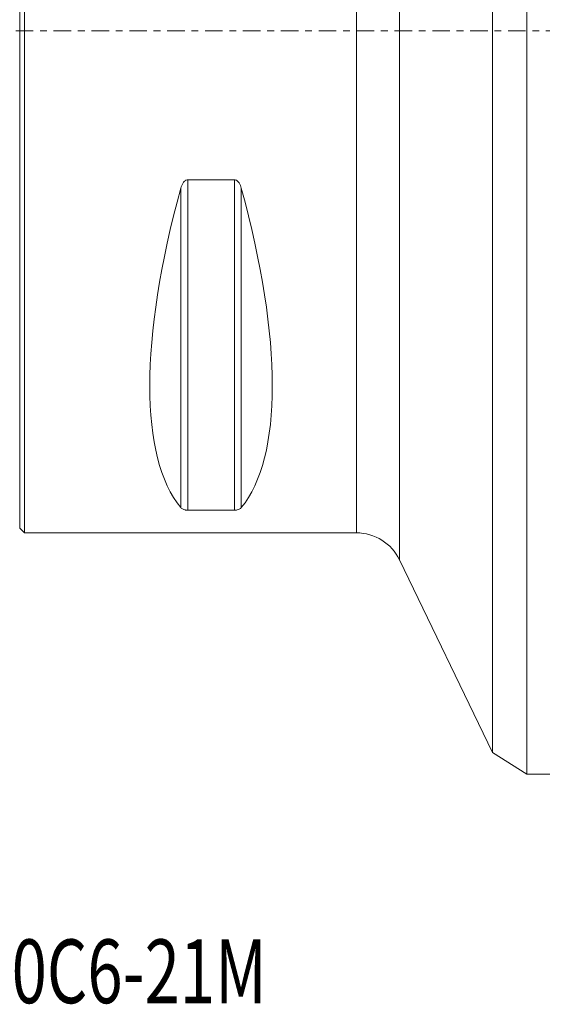
# Model space of a CAD drawing. Units: millimetres. Extents: x -66 to 76, y -61 to 78.
# Drawn here: x 0 to 33, y -61 to 1 of the extents above; entities that cross this region are included whole.
import ezdxf

# ---------------------------------------------------------------- set-up
doc = ezdxf.new("R2010")
doc.units = ezdxf.units.MM
doc.linetypes.add('CENTER', pattern=[47.5, 22, -8.5, 8.5, -8.5])
for name, color, linetype in [('1', 4, 'CONTINUOUS'), ('SK4', 2, 'CENTER'), ('SK6', 5, 'CONTINUOUS')]:
    doc.layers.add(name, color=color, linetype=linetype)
doc.styles.add('iso_b_vert', font='simplex.shx')

msp = doc.modelspace()

# ---------------------------------------------------------------- linework, layer by layer
at = {"layer": '1', "lineweight": 18}
for p, q in [((31.8, 46.636), (31.8, -46.636)), ((29.648, 45.285), (29.648, -45.285)), ((23.818, 33.197), (23.818, -33.197)), ((0.3, 31.5), (0.3, -31.5)), ((21.116, -31.5), (21.116, 31.5)), ((0, 31.2), (0, -31.2)), ((10.106, -29.914), (10.106, -9.869)), ((10.539, -30.081), (10.539, -9.349)), ((10.539, -9.349), (13.461, -9.349)), ((13.461, -30.081), (13.461, -9.349)), ((13.894, -29.914), (13.894, -9.869)), ((13.461, -30.081), (10.539, -30.081)), ((0, -31.2), (0.3, -31.5)), ((0.3, -31.5), (21.116, -31.5)), ((23.818, -33.197), (29.648, -45.285)), ((29.648, -45.285), (31.8, -46.636)), ((31.8, -46.636), (36.704, -46.636))]:
    msp.add_line(p, q, dxfattribs=at)
at = {"layer": '1', "lineweight": 18, "extrusion": (0, 0, -1)}
msp.add_arc((-21.116, -34.5), 3, 90, 154.25256, dxfattribs=at)
for centre, major_axis, start_param, end_param in [((26.347, 0), (14.754, 31.093), -2.983786, -2.050353), ((-2.347, 0), (14.754, -31.093), -1.09124, -0.157806)]:
    msp.add_ellipse(centre, major_axis=major_axis, ratio=0.341999, start_param=start_param, end_param=end_param, dxfattribs=at)
at = {"layer": '1', "lineweight": 18}
for points, knots in [([(10.106, -9.869), (10.121, -9.812), (10.14, -9.757), (10.185, -9.648), (10.212, -9.595), (10.279, -9.495), (10.319, -9.448), (10.392, -9.393), (10.419, -9.377), (10.476, -9.355), (10.507, -9.349), (10.539, -9.349)], [0, 0, 0, 0, 0.25, 0.25, 0.5, 0.5, 0.75, 0.75, 0.875, 0.875, 1, 1, 1, 1]), ([(13.461, -9.349), (13.493, -9.349), (13.523, -9.355), (13.582, -9.377), (13.608, -9.393), (13.682, -9.448), (13.721, -9.495), (13.787, -9.595), (13.814, -9.647), (13.86, -9.756), (13.879, -9.812), (13.894, -9.869)], [0, 0, 0, 0, 0.125, 0.125, 0.25, 0.25, 0.5, 0.5, 0.75, 0.75, 1, 1, 1, 1]), ([(10.539, -30.081), (10.507, -30.081), (10.477, -30.079), (10.418, -30.072), (10.392, -30.067), (10.318, -30.05), (10.279, -30.035), (10.213, -30.003), (10.186, -29.986), (10.14, -29.951), (10.121, -29.933), (10.106, -29.914)], [0, 0, 0, 0, 0.125, 0.125, 0.25, 0.25, 0.5, 0.5, 0.75, 0.75, 1, 1, 1, 1]), ([(13.894, -29.914), (13.879, -29.933), (13.86, -29.951), (13.815, -29.986), (13.788, -30.003), (13.721, -30.035), (13.681, -30.05), (13.608, -30.067), (13.581, -30.072), (13.524, -30.079), (13.493, -30.081), (13.461, -30.081)], [0, 0, 0, 0, 0.25, 0.25, 0.5, 0.5, 0.75, 0.75, 0.875, 0.875, 1, 1, 1, 1])]:
    msp.add_open_spline(points, degree=3, knots=knots, dxfattribs=at)
at = {"layer": 'SK4', "lineweight": 18, "ltscale": 0.05}
msp.add_line((-43, 0), (65, 0), dxfattribs=at)

# ---------------------------------------------------------------- texts
at = {"layer": 'SK6', "lineweight": 18, "insert": (-12.937, -61), "char_height": 4, "attachment_point": 7, "line_spacing_factor": 1.084337, "style": 'iso_b_vert'}
msp.add_mtext('\\W0.7296;745-080C6-21M', dxfattribs=at)

doc.saveas('drawing.dxf')
